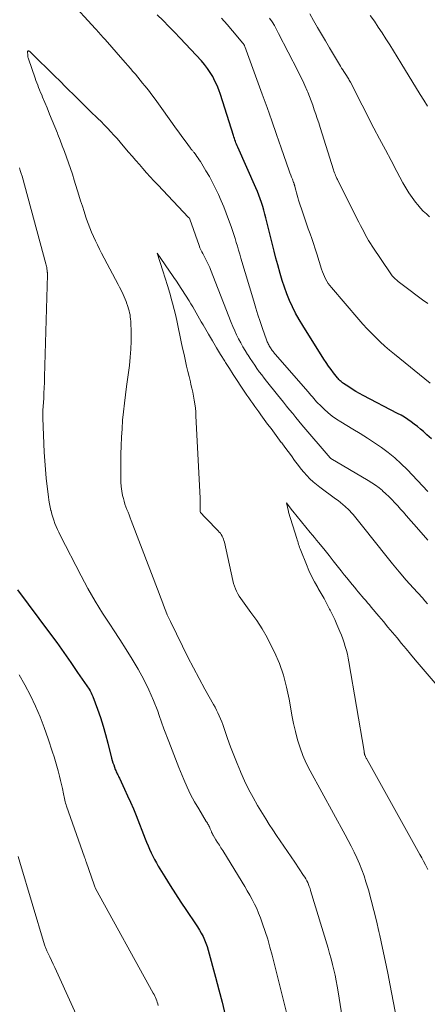
# Model space of a CAD drawing. Units: feet. Extents: x 1905000 to 1910026, y 510000 to 515000.
# Drawn here: x 1906209 to 1906262, y 510836 to 510963 of the extents above; entities that cross this region are included whole.
import ezdxf

# ---------------------------------------------------------------- set-up
doc = ezdxf.new("R2010")
doc.units = ezdxf.units.FT
doc.header["$LTSCALE"] = 100
doc.header["$MEASUREMENT"] = 0
doc.layers.add('CONTOUR INDEX', color=32, linetype='Continuous', lineweight=25)
doc.layers.add('CONTOUR INTERMEDIATE', color=40, linetype='Continuous', lineweight=15)

msp = doc.modelspace()

# ---------------------------------------------------------------- linework, layer by layer
at = {"layer": 'CONTOUR INDEX', "elevation": 920, "flags": 128}
for points in [[(1906262.41, 510909.24), (1906261.8, 510909.77), (1906261.37, 510910.17), (1906260.98, 510910.51), (1906260.59, 510910.84), (1906260.19, 510911.16), (1906259.78, 510911.46), (1906259.36, 510911.76), (1906258.93, 510912.03), (1906258.48, 510912.29), (1906258.03, 510912.54), (1906253.57, 510914.86), (1906253.1, 510915.12), (1906252.63, 510915.38), (1906252.17, 510915.67), (1906251.71, 510915.96), (1906251.04, 510916.4), (1906250.93, 510916.48), (1906250.82, 510916.56), (1906250.72, 510916.65), (1906250.62, 510916.74), (1906250.53, 510916.84), (1906250.43, 510916.93), (1906250.35, 510917.04), (1906250.26, 510917.14), (1906249.76, 510917.78), (1906249.43, 510918.21), (1906249.11, 510918.65), (1906248.81, 510919.1), (1906248.51, 510919.55), (1906245.76, 510923.91), (1906245.29, 510924.69), (1906244.85, 510925.49), (1906244.45, 510926.32), (1906244.07, 510927.15), (1906243.73, 510928), (1906243.42, 510928.86), (1906243.13, 510929.73), (1906242.87, 510930.61), (1906242.54, 510931.76), (1906242.3, 510932.63), (1906242.07, 510933.51), (1906241.84, 510934.38), (1906241.63, 510935.26), (1906241, 510937.83), (1906240.87, 510938.32), (1906240.73, 510938.82), (1906240.59, 510939.31), (1906240.43, 510939.8), (1906240.26, 510940.28), (1906240.09, 510940.76), (1906239.9, 510941.23), (1906239.7, 510941.71), (1906237.38, 510946.96), (1906237.3, 510947.15), (1906237.22, 510947.34), (1906237.14, 510947.53), (1906237.07, 510947.72), (1906237, 510947.92), (1906236.93, 510948.11), (1906236.86, 510948.31), (1906236.8, 510948.5), (1906235.12, 510953.78), (1906234.92, 510954.38), (1906234.69, 510954.96), (1906234.42, 510955.53), (1906234.14, 510956.1), (1906233.82, 510956.64), (1906233.47, 510957.16), (1906233.08, 510957.65), (1906232.67, 510958.13), (1906229.92, 510961.07), (1906229.2, 510961.84), (1906228.47, 510962.6), (1906227.72, 510963.34), (1906226.97, 510964.08)], [(1906208.89, 510889.71), (1906213.03, 510884.16), (1906213.96, 510882.89), (1906214.88, 510881.61), (1906215.78, 510880.32), (1906216.67, 510879.02), (1906218.14, 510876.85), (1906218.28, 510876.63), (1906218.4, 510876.4), (1906218.52, 510876.16), (1906218.62, 510875.92), (1906219.23, 510874.26), (1906219.61, 510873.18), (1906219.96, 510872.09), (1906220.28, 510870.99), (1906220.58, 510869.88), (1906221.06, 510867.93), (1906221.14, 510867.64), (1906221.23, 510867.34), (1906221.33, 510867.05), (1906221.43, 510866.76), (1906221.54, 510866.48), (1906221.6, 510866.33), (1906221.66, 510866.18), (1906221.72, 510866.04), (1906221.79, 510865.9), (1906221.87, 510865.76), (1906221.94, 510865.61), (1906222.01, 510865.47), (1906222.08, 510865.33), (1906222.74, 510863.93), (1906223.13, 510863.08), (1906223.51, 510862.23), (1906223.87, 510861.37), (1906224.22, 510860.5), (1906225.4, 510857.52), (1906225.58, 510857.06), (1906225.77, 510856.6), (1906225.97, 510856.15), (1906226.17, 510855.7), (1906226.39, 510855.25), (1906226.61, 510854.81), (1906226.85, 510854.38), (1906227.1, 510853.95), (1906227.93, 510852.58), (1906228.61, 510851.48), (1906229.3, 510850.38), (1906230.01, 510849.3), (1906230.73, 510848.22), (1906231.91, 510846.5), (1906232.17, 510846.1), (1906232.42, 510845.7), (1906232.65, 510845.28), (1906232.88, 510844.86), (1906233.08, 510844.43), (1906233.26, 510843.99), (1906233.42, 510843.55), (1906233.56, 510843.09), (1906234.5, 510839.62), (1906234.94, 510837.98), (1906235.35, 510836.35), (1906235.75, 510834.7)]]:
    msp.add_lwpolyline(points, dxfattribs=at)
at = {"layer": 'CONTOUR INTERMEDIATE', "flags": 128}
for points, elevation in [([(1906261.96, 510902.44), (1906259.27, 510905.26), (1906258.48, 510906.03), (1906257.68, 510906.77), (1906256.83, 510907.46), (1906255.95, 510908.12), (1906255.04, 510908.74), (1906254.13, 510909.35), (1906253.2, 510909.93), (1906252.26, 510910.51), (1906250.71, 510911.43), (1906250.14, 510911.8), (1906249.58, 510912.19), (1906249.05, 510912.62), (1906248.54, 510913.07), (1906247.96, 510913.63), (1906247.76, 510913.83), (1906247.56, 510914.03), (1906247.37, 510914.24), (1906247.19, 510914.45), (1906247.01, 510914.66), (1906246.82, 510914.88), (1906246.64, 510915.09), (1906246.46, 510915.31), (1906242.2, 510920.2), (1906242.12, 510920.29), (1906242.04, 510920.39), (1906241.97, 510920.49), (1906241.89, 510920.59), (1906241.82, 510920.69), (1906241.75, 510920.79), (1906241.68, 510920.89), (1906241.61, 510921), (1906241.59, 510921.03), (1906241.52, 510921.15), (1906241.44, 510921.27), (1906241.38, 510921.4), (1906241.31, 510921.52), (1906241.25, 510921.65), (1906241.19, 510921.78), (1906241.14, 510921.91), (1906241.09, 510922.04), (1906240.57, 510923.52), (1906240.27, 510924.4), (1906239.98, 510925.28), (1906239.7, 510926.16), (1906239.43, 510927.05), (1906237.77, 510932.61), (1906237.62, 510933.12), (1906237.47, 510933.63), (1906237.32, 510934.15), (1906237.17, 510934.66), (1906237.02, 510935.17), (1906236.86, 510935.68), (1906236.69, 510936.19), (1906236.51, 510936.7), (1906236.19, 510937.62), (1906235.89, 510938.44), (1906235.57, 510939.25), (1906235.24, 510940.05), (1906234.88, 510940.84), (1906234.51, 510941.63), (1906234.11, 510942.4), (1906233.7, 510943.16), (1906233.26, 510943.91), (1906232.55, 510945.11), (1906232.4, 510945.34), (1906232.26, 510945.56), (1906232.1, 510945.78), (1906231.94, 510945.99), (1906231.72, 510946.27), (1906231.66, 510946.34), (1906231.61, 510946.41), (1906231.55, 510946.48), (1906231.49, 510946.55), (1906231.43, 510946.62), (1906231.37, 510946.69), (1906231.32, 510946.76), (1906231.26, 510946.83), (1906230.56, 510947.8), (1906230.15, 510948.36), (1906229.74, 510948.92), (1906229.34, 510949.48), (1906228.94, 510950.04), (1906227.11, 510952.59), (1906226.68, 510953.18), (1906226.25, 510953.76), (1906225.81, 510954.33), (1906225.36, 510954.9), (1906225.07, 510955.26), (1906224.76, 510955.64), (1906224.44, 510956.02), (1906224.13, 510956.4), (1906223.81, 510956.78), (1906223.49, 510957.15), (1906223.17, 510957.52), (1906222.84, 510957.9), (1906222.52, 510958.27), (1906220.21, 510960.89), (1906220.05, 510961.06), (1906219.9, 510961.24), (1906219.75, 510961.41), (1906219.59, 510961.58), (1906219.44, 510961.75), (1906219.29, 510961.92), (1906219.13, 510962.09), (1906218.98, 510962.26), (1906215.58, 510965.97)], 916), ([(1906262.24, 510916.46), (1906257.62, 510920.19), (1906257, 510920.71), (1906256.39, 510921.23), (1906255.79, 510921.77), (1906255.21, 510922.33), (1906254.64, 510922.9), (1906254.08, 510923.48), (1906253.54, 510924.07), (1906253.01, 510924.68), (1906249.49, 510928.8), (1906249.27, 510929.06), (1906249.07, 510929.34), (1906248.89, 510929.63), (1906248.72, 510929.92), (1906248.57, 510930.23), (1906248.44, 510930.54), (1906248.31, 510930.86), (1906248.21, 510931.18), (1906247.59, 510933.19), (1906247.38, 510933.84), (1906247.17, 510934.49), (1906246.95, 510935.14), (1906246.72, 510935.78), (1906246.49, 510936.42), (1906246.27, 510937.07), (1906246.05, 510937.71), (1906245.83, 510938.36), (1906245.24, 510940.13), (1906245.14, 510940.45), (1906245.05, 510940.76), (1906244.96, 510941.07), (1906244.88, 510941.39), (1906244.76, 510941.9), (1906244.74, 510941.96), (1906244.72, 510942.03), (1906244.7, 510942.09), (1906244.68, 510942.16), (1906244.66, 510942.22), (1906244.64, 510942.28), (1906244.62, 510942.35), (1906244.59, 510942.41), (1906244.43, 510942.83), (1906244.33, 510943.1), (1906244.22, 510943.37), (1906244.12, 510943.65), (1906244.03, 510943.92), (1906243, 510946.87), (1906242.39, 510948.62), (1906241.77, 510950.36), (1906241.15, 510952.1), (1906240.52, 510953.85), (1906238.28, 510960), (1906238.26, 510960.06), (1906238.23, 510960.11), (1906238.21, 510960.17), (1906238.18, 510960.22), (1906238.15, 510960.27), (1906238.11, 510960.32), (1906238.08, 510960.37), (1906238.04, 510960.42), (1906236.7, 510962.01), (1906235.98, 510962.84), (1906235.25, 510963.67)], 924), ([(1906261.93, 510926.73), (1906261.23, 510927.24), (1906258.8, 510929.08), (1906258.63, 510929.21), (1906258.46, 510929.34), (1906258.28, 510929.48), (1906258.11, 510929.61), (1906258.02, 510929.69), (1906257.9, 510929.79), (1906257.78, 510929.89), (1906257.66, 510930), (1906257.55, 510930.11), (1906257.44, 510930.22), (1906257.34, 510930.34), (1906257.24, 510930.47), (1906257.15, 510930.6), (1906254.75, 510934.16), (1906254.51, 510934.53), (1906254.28, 510934.91), (1906254.06, 510935.29), (1906253.85, 510935.68), (1906253.65, 510936.07), (1906253.44, 510936.47), (1906253.24, 510936.86), (1906253.04, 510937.26), (1906250.34, 510942.59), (1906250.26, 510942.77), (1906250.17, 510942.94), (1906250.09, 510943.12), (1906250.02, 510943.31), (1906249.95, 510943.49), (1906249.88, 510943.67), (1906249.81, 510943.86), (1906249.75, 510944.05), (1906248.01, 510949.53), (1906247.83, 510950.1), (1906247.64, 510950.67), (1906247.45, 510951.25), (1906247.26, 510951.82), (1906247.07, 510952.39), (1906246.86, 510952.96), (1906246.64, 510953.52), (1906246.41, 510954.08), (1906246.33, 510954.27), (1906246.05, 510954.93), (1906245.76, 510955.57), (1906245.45, 510956.21), (1906245.14, 510956.85), (1906242.65, 510961.69), (1906242.38, 510962.2), (1906242.1, 510962.7), (1906241.8, 510963.19), (1906241.49, 510963.68)], 928), ([(1906262.16, 510937.98), (1906261.75, 510938.33), (1906261.35, 510938.71), (1906260.98, 510939.1), (1906260.63, 510939.52), (1906260.36, 510939.85), (1906259.91, 510940.45), (1906259.48, 510941.07), (1906259.08, 510941.71), (1906258.7, 510942.37), (1906257.93, 510943.83), (1906257.18, 510945.23), (1906256.45, 510946.64), (1906255.71, 510948.04), (1906254.98, 510949.45), (1906251.93, 510955.36), (1906251.86, 510955.5), (1906251.78, 510955.64), (1906251.71, 510955.77), (1906251.63, 510955.91), (1906251.49, 510956.14), (1906251.48, 510956.16), (1906251.47, 510956.18), (1906251.46, 510956.2), (1906251.45, 510956.22), (1906251.4, 510956.29), (1906251.39, 510956.31), (1906251.38, 510956.33), (1906251.37, 510956.35), (1906251.35, 510956.36), (1906251.09, 510956.77), (1906250.95, 510956.99), (1906250.8, 510957.21), (1906250.67, 510957.43), (1906250.53, 510957.66), (1906249.24, 510959.84), (1906248.72, 510960.71), (1906248.21, 510961.58), (1906247.69, 510962.46), (1906247.18, 510963.34), (1906246.67, 510964.21)], 932), ([(1906261.88, 510952.29), (1906261.42, 510953.04), (1906260.96, 510953.79), (1906258.45, 510957.88), (1906257.97, 510958.65), (1906257.49, 510959.43), (1906257.01, 510960.21), (1906256.53, 510960.98), (1906256.04, 510961.75), (1906255.54, 510962.51), (1906255.03, 510963.26), (1906254.5, 510964.01)], 936), ([(1906261.96, 510896.12), (1906260.78, 510897.46), (1906259.14, 510899.33), (1906258.78, 510899.75), (1906258.41, 510900.16), (1906258.05, 510900.57), (1906257.68, 510900.98), (1906257.3, 510901.38), (1906256.91, 510901.77), (1906256.51, 510902.14), (1906256.1, 510902.51), (1906256.07, 510902.54), (1906255.63, 510902.9), (1906255.17, 510903.24), (1906254.7, 510903.56), (1906254.22, 510903.86), (1906249.42, 510906.7), (1906249.4, 510906.71), (1906249.31, 510906.79), (1906245.67, 510911.06), (1906245.27, 510911.54), (1906244.86, 510912.02), (1906244.47, 510912.51), (1906244.07, 510912.99), (1906243.68, 510913.48), (1906243.29, 510913.97), (1906242.89, 510914.46), (1906242.5, 510914.95), (1906241.09, 510916.71), (1906240.77, 510917.11), (1906240.46, 510917.52), (1906240.15, 510917.93), (1906239.85, 510918.34), (1906239.56, 510918.76), (1906239.27, 510919.19), (1906238.99, 510919.62), (1906238.71, 510920.05), (1906238.64, 510920.16), (1906238.34, 510920.66), (1906238.04, 510921.16), (1906237.76, 510921.67), (1906237.48, 510922.18), (1906237.22, 510922.7), (1906236.97, 510923.23), (1906236.74, 510923.76), (1906236.52, 510924.3), (1906233.84, 510931.15), (1906233.74, 510931.42), (1906233.62, 510931.68), (1906233.5, 510931.93), (1906233.38, 510932.19), (1906233.25, 510932.44), (1906233.12, 510932.69), (1906232.98, 510932.95), (1906232.85, 510933.2), (1906232.72, 510933.45), (1906232.59, 510933.71), (1906232.48, 510933.97), (1906232.38, 510934.24), (1906231.16, 510937.67), (1906231.11, 510937.78), (1906231.01, 510937.89), (1906227.03, 510942.11), (1906226.54, 510942.63), (1906226.06, 510943.15), (1906225.59, 510943.67), (1906225.11, 510944.2), (1906224.65, 510944.73), (1906224.18, 510945.26), (1906223.72, 510945.79), (1906223.26, 510946.33), (1906222.57, 510947.16), (1906222.17, 510947.62), (1906221.77, 510948.08), (1906221.37, 510948.53), (1906220.96, 510948.97), (1906220.54, 510949.41), (1906220.12, 510949.85), (1906219.69, 510950.28), (1906219.26, 510950.7), (1906219.05, 510950.9), (1906218.52, 510951.43), (1906217.98, 510951.95), (1906217.44, 510952.48), (1906216.91, 510953), (1906215.99, 510953.92), (1906215.63, 510954.27), (1906215.28, 510954.62), (1906214.93, 510954.97), (1906214.57, 510955.33), (1906214.22, 510955.68), (1906213.86, 510956.03), (1906213.51, 510956.38), (1906213.15, 510956.73), (1906211.22, 510958.6), (1906211.09, 510958.73), (1906210.96, 510958.86), (1906210.83, 510958.99), (1906210.7, 510959.13), (1906210.54, 510959.3), (1906210.49, 510959.34), (1906210.44, 510959.38), (1906210.38, 510959.41), (1906210.32, 510959.43), (1906210.27, 510959.43), (1906210.23, 510959.41), (1906210.21, 510959.38), (1906210.2, 510959.33), (1906210.22, 510958.83), (1906210.23, 510958.72), (1906210.25, 510958.62), (1906210.27, 510958.52), (1906210.3, 510958.42), (1906211.16, 510955.92), (1906211.27, 510955.61), (1906211.39, 510955.3), (1906211.51, 510954.99), (1906211.63, 510954.68), (1906211.76, 510954.37), (1906211.89, 510954.06), (1906212.02, 510953.76), (1906212.14, 510953.45), (1906212.72, 510952.05), (1906213.05, 510951.23), (1906213.38, 510950.42), (1906213.72, 510949.6), (1906214.05, 510948.78), (1906214.12, 510948.59), (1906214.41, 510947.86), (1906214.69, 510947.14), (1906214.97, 510946.41), (1906215.24, 510945.67), (1906215.5, 510944.94), (1906215.75, 510944.2), (1906215.99, 510943.46), (1906216.23, 510942.72), (1906216.84, 510940.75), (1906217.06, 510940.04), (1906217.28, 510939.34), (1906217.51, 510938.64), (1906217.74, 510937.93), (1906217.83, 510937.68), (1906218.03, 510937.11), (1906218.24, 510936.54), (1906218.47, 510935.98), (1906218.71, 510935.42), (1906218.96, 510934.87), (1906219.22, 510934.32), (1906219.49, 510933.78), (1906219.77, 510933.24), (1906221.93, 510929.19), (1906222.09, 510928.88), (1906222.25, 510928.58), (1906222.4, 510928.27), (1906222.54, 510927.95), (1906222.55, 510927.93), (1906222.68, 510927.62), (1906222.81, 510927.32), (1906222.93, 510927.01), (1906223.04, 510926.7), (1906223.08, 510926.6), (1906223.16, 510926.34), (1906223.24, 510926.08), (1906223.32, 510925.81), (1906223.38, 510925.55), (1906223.44, 510925.28), (1906223.48, 510925.01), (1906223.51, 510924.74), (1906223.53, 510924.47), (1906223.58, 510922.92), (1906223.59, 510921.87), (1906223.56, 510920.83), (1906223.48, 510919.79), (1906223.37, 510918.75), (1906222.99, 510916.02), (1906222.85, 510914.93), (1906222.71, 510913.84), (1906222.6, 510912.74), (1906222.49, 510911.64), (1906222.41, 510910.55), (1906222.34, 510909.45), (1906222.3, 510908.35), (1906222.27, 510907.25), (1906222.25, 510904.2), (1906222.26, 510903.63), (1906222.3, 510903.06), (1906222.38, 510902.49), (1906222.49, 510901.92), (1906222.58, 510901.54), (1906222.67, 510901.17), (1906222.78, 510900.81), (1906222.9, 510900.45), (1906223.04, 510900.1), (1906223.19, 510899.74), (1906223.33, 510899.39), (1906223.47, 510899.04), (1906223.61, 510898.68), (1906227.19, 510889.22), (1906227.36, 510888.76), (1906227.54, 510888.31), (1906227.71, 510887.85), (1906227.88, 510887.39), (1906228.06, 510886.94), (1906228.25, 510886.49), (1906228.45, 510886.05), (1906228.66, 510885.61), (1906230.23, 510882.41), (1906230.93, 510881.02), (1906231.64, 510879.63), (1906232.37, 510878.25), (1906233.12, 510876.88), (1906234.23, 510874.87), (1906234.43, 510874.51), (1906234.61, 510874.14), (1906234.79, 510873.78), (1906234.97, 510873.4), (1906235.13, 510873.03), (1906235.29, 510872.65), (1906235.44, 510872.27), (1906235.58, 510871.88), (1906236.06, 510870.48), (1906236.45, 510869.4), (1906236.85, 510868.32), (1906237.28, 510867.25), (1906237.72, 510866.19), (1906237.76, 510866.09), (1906238.25, 510865), (1906238.77, 510863.92), (1906239.34, 510862.86), (1906239.94, 510861.82), (1906241, 510860.07), (1906241.44, 510859.36), (1906241.9, 510858.65), (1906242.37, 510857.95), (1906242.84, 510857.26), (1906243.33, 510856.57), (1906243.8, 510855.88), (1906244.28, 510855.19), (1906244.74, 510854.49), (1906245.88, 510852.77), (1906246.02, 510852.54), (1906246.16, 510852.31), (1906246.29, 510852.07), (1906246.41, 510851.83), (1906246.52, 510851.58), (1906246.62, 510851.33), (1906246.71, 510851.07), (1906246.79, 510850.82), (1906249.05, 510843.36), (1906249.25, 510842.66), (1906249.44, 510841.96), (1906249.62, 510841.26), (1906249.79, 510840.56), (1906249.95, 510839.85), (1906250.09, 510839.14), (1906250.22, 510838.42), (1906250.34, 510837.71), (1906251.24, 510831.98)], 912), ([(1906209.15, 510944.31), (1906209.26, 510943.94), (1906209.37, 510943.57), (1906209.48, 510943.21), (1906212.55, 510931.88), (1906212.59, 510931.72), (1906212.63, 510931.56), (1906212.67, 510931.39), (1906212.7, 510931.23), (1906212.73, 510931.04), (1906212.74, 510930.97), (1906212.75, 510930.89), (1906212.75, 510930.82), (1906212.76, 510930.74), (1906212.76, 510930.67), (1906212.76, 510930.59), (1906212.76, 510930.52), (1906212.76, 510930.44), (1906212.4, 510917.25), (1906212.38, 510916.55), (1906212.35, 510915.86), (1906212.32, 510915.17), (1906212.28, 510914.48), (1906212.22, 510913.48), (1906212.2, 510913.29), (1906212.19, 510913.09), (1906212.18, 510912.9), (1906212.17, 510912.7), (1906212.16, 510912.5), (1906212.16, 510912.31), (1906212.16, 510912.11), (1906212.17, 510911.92), (1906212.36, 510907.51), (1906212.43, 510906.4), (1906212.51, 510905.28), (1906212.61, 510904.17), (1906212.74, 510903.06), (1906212.9, 510901.73), (1906212.96, 510901.29), (1906213.03, 510900.85), (1906213.12, 510900.41), (1906213.22, 510899.97), (1906213.23, 510899.92), (1906213.34, 510899.51), (1906213.45, 510899.11), (1906213.59, 510898.71), (1906213.73, 510898.31), (1906213.89, 510897.92), (1906214.05, 510897.53), (1906214.23, 510897.15), (1906214.42, 510896.77), (1906217.12, 510891.5), (1906218, 510889.87), (1906218.92, 510888.25), (1906219.89, 510886.68), (1906220.91, 510885.12), (1906221.3, 510884.54), (1906222.13, 510883.28), (1906222.94, 510882.01), (1906223.73, 510880.73), (1906224.5, 510879.44), (1906225.22, 510878.12), (1906225.88, 510876.78), (1906226.48, 510875.4), (1906227.02, 510874), (1906227.21, 510873.44), (1906227.83, 510871.75), (1906228.45, 510870.07), (1906229.1, 510868.39), (1906229.76, 510866.72), (1906230.39, 510865.18), (1906230.81, 510864.19), (1906231.27, 510863.23), (1906231.78, 510862.28), (1906232.32, 510861.36), (1906233.3, 510859.76), (1906233.37, 510859.64), (1906233.44, 510859.53), (1906233.51, 510859.41), (1906233.58, 510859.29), (1906233.65, 510859.17), (1906233.71, 510859.04), (1906233.77, 510858.92), (1906233.82, 510858.79), (1906233.97, 510858.43), (1906233.99, 510858.37), (1906234.01, 510858.31), (1906234.04, 510858.25), (1906234.07, 510858.2), (1906234.1, 510858.14), (1906234.13, 510858.08), (1906234.16, 510858.03), (1906234.19, 510857.97), (1906234.55, 510857.38), (1906234.77, 510857.02), (1906234.99, 510856.67), (1906235.2, 510856.32), (1906235.42, 510855.97), (1906237.93, 510851.88), (1906238.27, 510851.32), (1906238.6, 510850.76), (1906238.92, 510850.2), (1906239.24, 510849.63), (1906239.54, 510849.05), (1906239.82, 510848.47), (1906240.07, 510847.87), (1906240.3, 510847.27), (1906240.58, 510846.5), (1906240.92, 510845.5), (1906241.24, 510844.5), (1906241.53, 510843.48), (1906241.81, 510842.46), (1906244.46, 510831.93)], 916), ([(1906232.21, 510925.15), (1906231.99, 510925.54), (1906231.76, 510925.93), (1906231.54, 510926.32), (1906231.3, 510926.71), (1906231.07, 510927.09), (1906229.67, 510929.29), (1906229.52, 510929.53), (1906229.36, 510929.77), (1906229.2, 510930), (1906229.04, 510930.24), (1906226.94, 510933.24), (1906227.68, 510930.99), (1906227.99, 510930.02), (1906228.29, 510929.06), (1906228.58, 510928.09), (1906228.85, 510927.11), (1906228.94, 510926.8), (1906229.15, 510925.98), (1906229.36, 510925.15), (1906229.55, 510924.32), (1906229.72, 510923.49), (1906229.89, 510922.65), (1906230.06, 510921.81), (1906230.24, 510920.98), (1906230.42, 510920.15), (1906230.6, 510919.3), (1906230.75, 510918.63), (1906230.9, 510917.96), (1906231.07, 510917.29), (1906231.24, 510916.62), (1906231.32, 510916.28), (1906231.45, 510915.78), (1906231.56, 510915.28), (1906231.66, 510914.77), (1906231.75, 510914.26), (1906231.83, 510913.75), (1906231.89, 510913.23), (1906231.94, 510912.72), (1906231.97, 510912.2), (1906232.49, 510901.57), (1906232.51, 510901.28), (1906232.52, 510900.98), (1906232.52, 510900.69), (1906232.52, 510900.4), (1906232.53, 510899.84), (1906232.56, 510899.73), (1906232.8, 510899.45), (1906232.91, 510899.32), (1906233.03, 510899.2), (1906233.15, 510899.07), (1906233.27, 510898.95), (1906234.84, 510897.35), (1906234.98, 510897.19), (1906235.12, 510897.03), (1906235.24, 510896.85), (1906235.34, 510896.67), (1906235.44, 510896.47), (1906235.52, 510896.28), (1906235.58, 510896.07), (1906235.64, 510895.87), (1906236.74, 510890.9), (1906236.83, 510890.55), (1906236.94, 510890.2), (1906237.07, 510889.86), (1906237.22, 510889.53), (1906237.38, 510889.2), (1906237.56, 510888.89), (1906237.76, 510888.58), (1906237.97, 510888.28), (1906239.08, 510886.79), (1906239.82, 510885.73), (1906240.52, 510884.65), (1906241.16, 510883.53), (1906241.75, 510882.38), (1906242.12, 510881.63), (1906242.75, 510880.17), (1906243.29, 510878.67), (1906243.69, 510877.14), (1906244.01, 510875.58), (1906244.18, 510874.56), (1906244.36, 510873.49), (1906244.58, 510872.42), (1906244.82, 510871.37), (1906245.09, 510870.32), (1906245.42, 510869.28), (1906245.79, 510868.27), (1906246.23, 510867.28), (1906246.71, 510866.31), (1906251.26, 510858), (1906251.66, 510857.27), (1906252.04, 510856.53), (1906252.41, 510855.79), (1906252.77, 510855.04), (1906253.11, 510854.28), (1906253.42, 510853.51), (1906253.69, 510852.73), (1906253.94, 510851.93), (1906254.25, 510850.88), (1906254.62, 510849.55), (1906254.97, 510848.21), (1906255.3, 510846.87), (1906255.61, 510845.52), (1906255.73, 510844.99), (1906256.09, 510843.37), (1906256.43, 510841.75), (1906256.76, 510840.13), (1906257.08, 510838.51), (1906258.27, 510832.25)], 908), ([(1906261.9, 510887.92), (1906261.57, 510888.29), (1906261.24, 510888.66), (1906260.06, 510889.96), (1906259.15, 510890.98), (1906258.25, 510892.02), (1906257.38, 510893.07), (1906256.51, 510894.14), (1906253.66, 510897.71), (1906253.49, 510897.93), (1906253.32, 510898.15), (1906253.15, 510898.36), (1906252.98, 510898.58), (1906252.81, 510898.79), (1906252.63, 510899.01), (1906252.46, 510899.23), (1906252.29, 510899.44), (1906252.25, 510899.49), (1906252.05, 510899.73), (1906251.84, 510899.95), (1906251.62, 510900.17), (1906251.4, 510900.38), (1906251.26, 510900.5), (1906250.96, 510900.76), (1906250.66, 510901.01), (1906250.34, 510901.26), (1906250.02, 510901.5), (1906247.98, 510902.99), (1906247.53, 510903.33), (1906247.1, 510903.7), (1906246.69, 510904.08), (1906246.3, 510904.49), (1906245.93, 510904.91), (1906245.56, 510905.34), (1906245.21, 510905.79), (1906244.87, 510906.24), (1906244.71, 510906.46), (1906244.3, 510907.03), (1906243.89, 510907.6), (1906243.47, 510908.16), (1906243.05, 510908.72), (1906243, 510908.78), (1906242.55, 510909.38), (1906242.11, 510909.97), (1906241.67, 510910.57), (1906241.23, 510911.16), (1906240.35, 510912.36), (1906240.09, 510912.72), (1906239.83, 510913.08), (1906239.57, 510913.44), (1906239.31, 510913.81), (1906239.06, 510914.17), (1906238.8, 510914.53), (1906238.55, 510914.9), (1906238.3, 510915.27), (1906237.78, 510916.05), (1906237.28, 510916.81), (1906236.78, 510917.58), (1906236.29, 510918.35), (1906235.8, 510919.12), (1906235.68, 510919.3), (1906235.15, 510920.17), (1906234.61, 510921.03), (1906234.09, 510921.91), (1906233.57, 510922.79), (1906232.88, 510923.98), (1906232.65, 510924.37), (1906232.43, 510924.76), (1906232.21, 510925.15)], 908), ([(1906262.89, 510877.62), (1906260.31, 510880.67), (1906259.72, 510881.38), (1906259.13, 510882.08), (1906258.54, 510882.78), (1906257.96, 510883.49), (1906257.37, 510884.2), (1906256.79, 510884.9), (1906256.2, 510885.61), (1906255.6, 510886.31), (1906254.63, 510887.46), (1906254.39, 510887.75), (1906254.15, 510888.03), (1906253.91, 510888.31), (1906253.66, 510888.59), (1906253.42, 510888.87), (1906253.18, 510889.16), (1906252.95, 510889.44), (1906252.71, 510889.73), (1906252.5, 510889.99), (1906252.16, 510890.41), (1906251.82, 510890.83), (1906251.48, 510891.25), (1906251.14, 510891.67), (1906250.75, 510892.17), (1906250.22, 510892.82), (1906249.7, 510893.48), (1906249.18, 510894.13), (1906248.65, 510894.78), (1906247.83, 510895.79), (1906247.56, 510896.12), (1906247.29, 510896.46), (1906247.01, 510896.79), (1906246.74, 510897.13), (1906244.49, 510899.87), (1906244.4, 510899.98), (1906243.69, 510900.98), (1906243.91, 510899.85), (1906243.94, 510899.76), (1906245.01, 510896.37), (1906245.07, 510896.17), (1906245.13, 510895.98), (1906245.18, 510895.78), (1906245.24, 510895.58), (1906245.3, 510895.39), (1906245.36, 510895.19), (1906245.43, 510895), (1906245.51, 510894.81), (1906246.25, 510892.97), (1906246.57, 510892.21), (1906246.92, 510891.46), (1906247.3, 510890.73), (1906247.7, 510890.01), (1906247.76, 510889.9), (1906248.14, 510889.24), (1906248.52, 510888.58), (1906248.88, 510887.91), (1906249.23, 510887.23), (1906249.3, 510887.08), (1906249.61, 510886.47), (1906249.9, 510885.86), (1906250.18, 510885.24), (1906250.45, 510884.61), (1906250.57, 510884.31), (1906250.76, 510883.83), (1906250.95, 510883.35), (1906251.11, 510882.86), (1906251.27, 510882.38), (1906251.41, 510881.88), (1906251.54, 510881.38), (1906251.65, 510880.88), (1906251.74, 510880.38), (1906253.69, 510868.83), (1906253.7, 510868.77), (1906253.71, 510868.7), (1906253.72, 510868.64), (1906253.74, 510868.58), (1906253.75, 510868.5), (1906253.76, 510868.48), (1906253.76, 510868.46), (1906253.77, 510868.44), (1906253.77, 510868.42), (1906253.8, 510868.35), (1906253.8, 510868.33), (1906253.81, 510868.31), (1906253.81, 510868.29), (1906253.82, 510868.27), (1906253.87, 510868.16), (1906253.9, 510868.09), (1906253.93, 510868.02), (1906253.97, 510867.95), (1906254.01, 510867.88), (1906260.91, 510855.46), (1906261.15, 510855.02), (1906261.39, 510854.59), (1906261.63, 510854.15), (1906261.86, 510853.71), (1906261.96, 510853.53)], 904), ([(1906209.12, 510878.72), (1906209.86, 510877.4), (1906210.57, 510876.06), (1906211.21, 510874.68), (1906211.82, 510873.29), (1906212.36, 510871.88), (1906212.86, 510870.44), (1906213.43, 510868.71), (1906213.62, 510868.11), (1906213.81, 510867.5), (1906213.98, 510866.9), (1906214.15, 510866.29), (1906214.2, 510866.12), (1906214.34, 510865.59), (1906214.47, 510865.06), (1906214.59, 510864.53), (1906214.7, 510863.99), (1906214.83, 510863.32), (1906214.87, 510863.12), (1906214.92, 510862.92), (1906214.96, 510862.71), (1906215.01, 510862.51), (1906215.06, 510862.3), (1906215.12, 510862.1), (1906215.18, 510861.9), (1906215.25, 510861.71), (1906217.57, 510855.13), (1906217.59, 510855.05), (1906217.62, 510854.98), (1906217.64, 510854.9), (1906217.67, 510854.82), (1906217.69, 510854.75), (1906217.72, 510854.67), (1906217.74, 510854.59), (1906217.77, 510854.52), (1906218.79, 510851.55), (1906218.84, 510851.43), (1906218.89, 510851.31), (1906218.94, 510851.2), (1906219, 510851.09), (1906226.45, 510837.54), (1906226.55, 510837.35), (1906226.65, 510837.16), (1906226.74, 510836.96), (1906226.82, 510836.76), (1906226.9, 510836.56), (1906226.97, 510836.36), (1906227.03, 510836.15), (1906227.09, 510835.94)], 924), ([(1906208.99, 510855.21), (1906209.21, 510854.46), (1906212.39, 510843.77), (1906212.43, 510843.66), (1906212.46, 510843.56), (1906212.5, 510843.45), (1906212.54, 510843.34), (1906212.58, 510843.24), (1906212.63, 510843.14), (1906212.67, 510843.03), (1906212.72, 510842.93), (1906213.08, 510842.22), (1906213.3, 510841.76), (1906213.52, 510841.3), (1906213.74, 510840.84), (1906213.95, 510840.37), (1906217.95, 510831.54)], 928)]:
    msp.add_lwpolyline(points, dxfattribs=dict(at, elevation=elevation))

doc.saveas('drawing.dxf')
